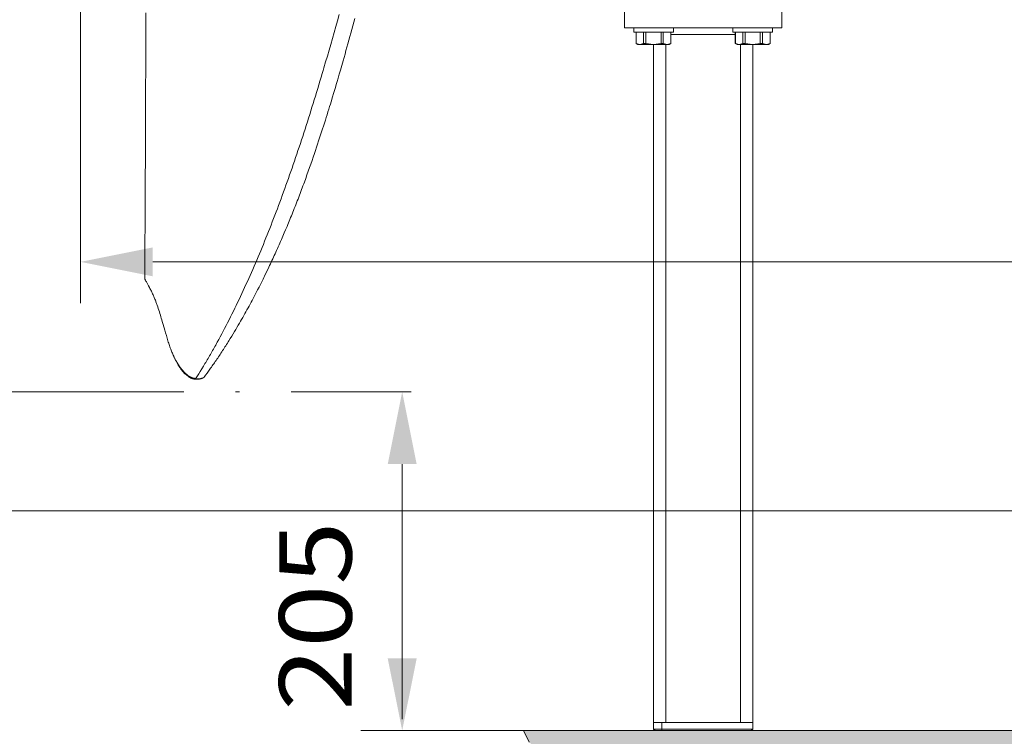
# Model space of a CAD drawing. Units: millimetres. Extents: x 0 to 210, y 0 to 297.
# Drawn here: x 76 to 100, y 84 to 101 of the extents above; entities that cross this region are included whole.
import ezdxf
from ezdxf.enums import TextEntityAlignment as Align

# ---------------------------------------------------------------- set-up
doc = ezdxf.new("R2010")
doc.units = ezdxf.units.MM
doc.header["$LTSCALE"] = 5
doc.linetypes.add('AUSGEZOGEN', pattern=[0])
doc.linetypes.add('DASHDOT', pattern=[1, 0.5, -0.25, 0, -0.25])
for name, color, linetype, true_color in [('Bemassung', 6, 'Continuous', 0xff00ff), ('Layer61', 96, 'Continuous', 0x008000), ('Mittellinie', 56, 'Continuous', 0x808000), ('Schraffur', 96, 'Continuous', 0x008000), ('Volllinie breit', 56, 'Continuous', 0x808000), ('Volllinie schmal', 96, 'Continuous', 0x008000)]:
    doc.layers.add(name, color=color, linetype=linetype, true_color=true_color)
doc.styles.add('Arial', font='arial.ttf')
doc.dimstyles.new('ISO-25', dxfattribs={"dimtxt": 2.5, "dimasz": 2.5, "dimexe": 1.25, "dimexo": 0.625, "dimtad": 1, "dimtxsty": 'Standard', "dimcen": 2.5, "dimadec": 0, "dimazin": 0, "dimtfac": 1, "dimtmove": 0, "dimatfit": 3, "dimfxl": 1, "dimarcsym": 0})

# ---------------------------------------------------------------- blocks, each defined once
blk = doc.blocks.new('AVU_120S_003_nNn017')
at = {"layer": 'Layer61', "color": 96, "linetype": 'AUSGEZOGEN', "lineweight": 18, "true_color": 0x008000}
blk.add_line((143.978, 83.659), (87.931, 83.659), dxfattribs=at)
blk = doc.blocks.new('*D20')
at = {"layer": 'Bemassung', "linetype": 'AUSGEZOGEN', "lineweight": 18, "true_color": 0xff00ff}
for points in [[(67.5, 161.642), (67.15, 159.892), (67.85, 159.892)], [(67.5, 88.979), (67.85, 90.729), (67.15, 90.729)]]:
    blk.add_hatch(color=6, dxfattribs=at).paths.add_polyline_path(points, flags=0)
at = {"layer": 'Bemassung', "color": 6, "linetype": 'AUSGEZOGEN', "lineweight": 18, "true_color": 0xff00ff}
for p, q in [((125.818, 161.642), (66.9, 161.642)), ((67.5, 159.892), (67.5, 90.729)), ((124.818, 88.979), (66.9, 88.979))]:
    blk.add_line(p, q, dxfattribs=at)
at = {"layer": 'Bemassung', "color": 6, "linetype": 'AUSGEZOGEN', "lineweight": 18, "true_color": 0xff00ff, "style": 'Arial', "width": 1.139876}
blk.add_text('max. 6000', height=1.75, rotation=90, dxfattribs=at).set_placement((66.5, 118.811), (66.5, 131.811), align=Align.FIT)
blk = doc.blocks.new('*D27')
at = {"layer": 'Bemassung', "linetype": 'AUSGEZOGEN', "lineweight": 18, "true_color": 0xff00ff}
for points in [[(77.218, 95), (78.968, 94.65), (78.968, 95.35)], [(132.538, 95), (130.788, 95.35), (130.788, 94.65)]]:
    blk.add_hatch(color=6, dxfattribs=at).paths.add_polyline_path(points, flags=0)
at = {"layer": 'Bemassung', "color": 6, "linetype": 'AUSGEZOGEN', "lineweight": 18, "true_color": 0xff00ff}
for p, q in [((77.218, 103.459), (77.218, 94)), ((132.538, 100.859), (132.538, 94)), ((130.788, 95), (78.968, 95))]:
    blk.add_line(p, q, dxfattribs=at)
at = {"layer": 'Bemassung', "color": 6, "linetype": 'AUSGEZOGEN', "lineweight": 18, "true_color": 0xff00ff, "style": 'Arial', "width": 0.926807}
blk.add_text('B', height=1.75, dxfattribs=at).set_placement((103.89, 96.225), (105.4, 96.225), align=Align.FIT)
blk = doc.blocks.new('*D58')
at = {"layer": 'Bemassung', "linetype": 'AUSGEZOGEN', "lineweight": 18, "true_color": 0xff00ff}
for points in [[(72.5, 123.859), (72.15, 122.109), (72.85, 122.109)], [(72.5, 91.859), (72.85, 93.609), (72.15, 93.609)]]:
    blk.add_hatch(color=6, dxfattribs=at).paths.add_polyline_path(points, flags=0)
at = {"layer": 'Bemassung', "color": 6, "linetype": 'AUSGEZOGEN', "lineweight": 18, "true_color": 0xff00ff}
for p, q in [((77.218, 123.859), (71.5, 123.859)), ((72.5, 122.109), (72.5, 93.609)), ((77.218, 91.859), (71.5, 91.859))]:
    blk.add_line(p, q, dxfattribs=at)
at = {"layer": 'Bemassung', "color": 6, "linetype": 'AUSGEZOGEN', "lineweight": 18, "true_color": 0xff00ff, "style": 'Arial', "width": 1.026433}
blk.add_text('%%c A', height=1.75, rotation=90, dxfattribs=at).set_placement((71.275, 106.744), (71.275, 111.064), align=Align.FIT)
blk = doc.blocks.new('*D60')
at = {"layer": 'Bemassung', "linetype": 'AUSGEZOGEN', "lineweight": 18, "true_color": 0xff00ff}
for points in [[(85, 91.859), (84.65, 90.109), (85.35, 90.109)], [(85, 83.659), (85.35, 85.409), (84.65, 85.409)]]:
    blk.add_hatch(color=6, dxfattribs=at).paths.add_polyline_path(points, flags=0)
at = {"layer": 'Bemassung', "color": 6, "linetype": 'AUSGEZOGEN', "lineweight": 18, "true_color": 0xff00ff}
for p, q in [((85.218, 91.859), (84, 91.859)), ((85, 90.109), (85, 85.409)), ((85, 85.409), (85, 83.939)), ((87.931, 83.659), (84, 83.659))]:
    blk.add_line(p, q, dxfattribs=at)
at = {"layer": 'Bemassung', "color": 6, "linetype": 'AUSGEZOGEN', "lineweight": 18, "true_color": 0xff00ff, "style": 'Arial', "width": 1.124202}
blk.add_text('205', height=1.75, rotation=90, dxfattribs=at).set_placement((83.775, 84.139), (83.775, 88.719), align=Align.FIT)
blk = doc.blocks.new('TR80-3_PL30_K2_120_SAL_002_nNn025')
at = {"layer": 'Volllinie breit', "color": 56, "linetype": 'AUSGEZOGEN', "lineweight": 18, "true_color": 0x808000}
for p, q in [((90.37787, 101.05869), (90.37787, 100.65869)), ((94.17787, 101.05869), (94.17787, 100.65869)), ((90.37787, 100.65869), (94.17787, 100.65869)), ((90.59787, 100.65869), (90.59787, 100.55869)), ((91.55787, 100.55869), (90.59787, 100.55869)), ((90.65587, 100.55869), (90.65587, 100.28294)), ((90.65692, 100.55869), (90.65692, 100.28294)), ((90.83953, 100.55869), (90.83953, 100.28294)), ((90.89323, 100.55869), (90.89323, 100.28294)), ((91.2603, 100.55869), (91.2603, 100.28294)), ((91.31418, 100.55869), (91.31418, 100.28294)), ((91.49863, 100.55869), (91.49863, 100.28294)), ((91.49987, 100.28294), (91.49987, 100.55869)), ((91.55787, 100.55869), (91.55787, 100.65869)), ((92.99787, 100.65869), (92.99787, 100.55869)), ((93.95787, 100.55869), (92.99787, 100.55869)), ((93.05587, 100.55869), (93.05587, 100.28294)), ((93.05692, 100.55869), (93.05692, 100.28294)), ((93.23953, 100.55869), (93.23953, 100.28294)), ((93.29323, 100.55869), (93.29323, 100.28294)), ((93.6603, 100.55869), (93.6603, 100.28294)), ((93.71418, 100.55869), (93.71418, 100.28294)), ((93.89863, 100.55869), (93.89863, 100.28294)), ((93.89987, 100.28294), (93.89987, 100.55869)), ((93.95787, 100.55869), (93.95787, 100.65869)), ((90.65587, 100.28294), (90.69787, 100.25869)), ((90.65587, 100.28294), (90.65692, 100.28294)), ((90.65692, 100.28294), (90.74823, 100.25869)), ((91.45787, 100.25869), (90.69787, 100.25869)), ((90.74823, 100.25869), (90.83953, 100.28294)), ((90.83953, 100.28294), (90.89323, 100.28294)), ((90.89323, 100.28294), (91.07676, 100.25869)), ((91.07676, 100.25869), (91.2603, 100.28294)), ((91.07787, 83.69869), (91.07787, 100.25869)), ((91.2603, 100.28294), (91.31418, 100.28294)), ((91.31418, 100.28294), (91.4064, 100.25869)), ((91.4064, 100.25869), (91.49863, 100.28294)), ((91.45787, 100.25869), (91.49987, 100.28294)), ((91.49863, 100.28294), (91.49987, 100.28294)), ((93.05587, 100.28294), (93.09787, 100.25869)), ((93.05587, 100.28294), (93.05692, 100.28294)), ((93.05692, 100.28294), (93.14823, 100.25869)), ((93.85787, 100.25869), (93.09787, 100.25869)), ((93.14823, 100.25869), (93.23953, 100.28294)), ((93.23953, 100.28294), (93.29323, 100.28294)), ((93.29323, 100.28294), (93.47676, 100.25869)), ((93.47676, 100.25869), (93.6603, 100.28294)), ((93.47787, 83.69869), (93.47787, 100.25869)), ((93.6603, 100.28294), (93.71418, 100.28294)), ((93.71418, 100.28294), (93.8064, 100.25869)), ((93.8064, 100.25869), (93.89863, 100.28294)), ((93.85787, 100.25869), (93.89987, 100.28294)), ((93.89863, 100.28294), (93.89987, 100.28294)), ((93.47787, 83.85869), (91.07787, 83.85869)), ((91.11787, 83.65869), (91.07787, 83.69869)), ((93.47787, 83.69869), (91.07787, 83.69869)), ((93.43787, 83.65869), (91.11787, 83.65869)), ((93.47787, 83.69869), (93.43787, 83.65869))]:
    blk.add_line(p, q, dxfattribs=at)
for points in [[(80.00246, 92.16742), (80.07838, 92.29005), (80.1163, 92.35156), (80.15417, 92.41332), (80.19198, 92.47541), (80.22971, 92.5379), (80.24855, 92.56932), (80.26735, 92.60087), (80.28613, 92.63257), (80.30488, 92.66442), (80.32343, 92.69613), (80.34195, 92.728), (80.36044, 92.76003), (80.37891, 92.7922), (80.39734, 92.82452), (80.41574, 92.85699), (80.43412, 92.88959), (80.45247, 92.92233), (80.47079, 92.95521), (80.48909, 92.98822), (80.50736, 93.02135), (80.52561, 93.05461), (80.56202, 93.12149), (80.59834, 93.18884), (80.63414, 93.25582), (80.66985, 93.32324), (80.70546, 93.39108), (80.74097, 93.45936), (80.77638, 93.52808), (80.81169, 93.59724), (80.84689, 93.66684), (80.88198, 93.73689), (80.91652, 93.8065), (80.95095, 93.87653), (80.98527, 93.947), (81.01949, 94.0179), (81.0536, 94.08923), (81.0876, 94.16097), (81.12151, 94.23314), (81.15531, 94.30572), (81.1886, 94.37783), (81.22179, 94.45033), (81.25489, 94.52324), (81.28789, 94.59655), (81.32079, 94.67026), (81.35359, 94.74437), (81.3863, 94.81888), (81.41892, 94.8938), (81.45108, 94.96829), (81.48315, 95.04317), (81.51513, 95.11844), (81.54701, 95.1941), (81.5788, 95.27014), (81.61049, 95.34656), (81.64208, 95.42337), (81.67358, 95.50056), (81.70475, 95.57756), (81.73583, 95.65494), (81.76681, 95.73269), (81.79771, 95.81081), (81.82851, 95.8893), (81.85922, 95.96817), (81.88985, 96.04741), (81.92039, 96.12702), (81.95064, 96.20644), (81.9808, 96.28623), (82.01088, 96.36639), (82.04088, 96.44691), (82.0708, 96.52779), (82.10064, 96.60903), (82.1304, 96.69063), (82.16008, 96.77259), (82.18955, 96.85453), (82.21893, 96.93681), (82.24824, 97.01945), (82.27747, 97.10244), (82.30663, 97.18578), (82.33571, 97.26947), (82.36472, 97.35351), (82.39365, 97.43789), (82.42244, 97.5224), (82.45115, 97.60725), (82.47979, 97.69243), (82.50836, 97.77796), (82.53686, 97.86382), (82.56529, 97.95002), (82.59364, 98.03655), (82.62192, 98.12341), (82.65012, 98.21057), (82.67825, 98.29805), (82.70631, 98.38587), (82.73432, 98.47402), (82.76226, 98.56249), (82.79016, 98.65129), (82.81801, 98.74042), (82.84582, 98.82988), (82.87363, 98.9198), (82.9014, 99.01005), (82.92912, 99.10061), (82.95678, 99.19148), (82.98439, 99.28266), (83.01195, 99.37413), (83.03943, 99.4659), (83.06685, 99.55796), (83.08743, 99.62739), (83.10797, 99.69698), (83.14895, 99.83664), (83.18985, 99.97694), (83.23069, 100.11789), (83.27164, 100.25997), (83.31255, 100.40268), (83.3534, 100.54598), (83.39415, 100.68984), (83.43499, 100.83491), (83.47571, 100.98051)], [(80.21058, 92.21297), (80.24513, 92.25993), (80.27962, 92.30694), (80.31398, 92.35407), (80.34815, 92.40137), (80.36707, 92.42778), (80.38591, 92.45426), (80.40469, 92.4808), (80.42339, 92.50741), (80.44204, 92.53409), (80.46062, 92.56084), (80.47914, 92.58764), (80.49761, 92.61451), (80.51778, 92.64403), (80.53789, 92.67362), (80.55793, 92.70329), (80.5779, 92.73303), (80.59779, 92.76284), (80.6176, 92.79272), (80.63734, 92.82266), (80.65698, 92.85268), (80.67627, 92.88235), (80.69548, 92.91208), (80.7146, 92.94186), (80.73364, 92.9717), (80.75258, 93.00158), (80.77144, 93.03151), (80.79022, 93.06148), (80.8089, 93.09148), (80.84314, 93.14691), (80.87709, 93.20242), (80.91075, 93.25799), (80.94414, 93.31361), (80.97414, 93.36399), (81.0039, 93.41437), (81.03342, 93.46471), (81.06267, 93.515), (81.08964, 93.5617), (81.11639, 93.60837), (81.14298, 93.65507), (81.16941, 93.70184), (81.19507, 93.74756), (81.22062, 93.79339), (81.24604, 93.83933), (81.27134, 93.88535), (81.29606, 93.93063), (81.32066, 93.97598), (81.34514, 94.0214), (81.36951, 94.0669), (81.40337, 94.1306), (81.43701, 94.19443), (81.47043, 94.25841), (81.50361, 94.32255), (81.53693, 94.38759), (81.57001, 94.45279), (81.60286, 94.51815), (81.63547, 94.58368), (81.65322, 94.61959), (81.6709, 94.65555), (81.70607, 94.72761), (81.74099, 94.79987), (81.77566, 94.87232), (81.79443, 94.91184), (81.81314, 94.95143), (81.83177, 94.99108), (81.85034, 95.0308), (81.86884, 95.0706), (81.88728, 95.11048), (81.90564, 95.15044), (81.92395, 95.19048), (81.94367, 95.23389), (81.96331, 95.27741), (81.98288, 95.32102), (82.00238, 95.36474), (82.02181, 95.40856), (82.04117, 95.45248), (82.06046, 95.4965), (82.07969, 95.54062), (82.11377, 95.61943), (82.14765, 95.69856), (82.18133, 95.77803), (82.21482, 95.85785), (82.23247, 95.90025), (82.25006, 95.94275), (82.26761, 95.98536), (82.2851, 96.02807), (82.30254, 96.07088), (82.31993, 96.11381), (82.33727, 96.15683), (82.35456, 96.19997), (82.37266, 96.24536), (82.3907, 96.29088), (82.40869, 96.33651), (82.42663, 96.38227), (82.44452, 96.42814), (82.46235, 96.47415), (82.48014, 96.52027), (82.49788, 96.56652), (82.51506, 96.61154), (82.53218, 96.65666), (82.54927, 96.70191), (82.5663, 96.74728), (82.58329, 96.79276), (82.60024, 96.83837), (82.61713, 96.88409), (82.63399, 96.92993), (82.66574, 97.01698), (82.69734, 97.10448), (82.72881, 97.19244), (82.76015, 97.28088), (82.78963, 97.3648), (82.819, 97.44914), (82.84824, 97.53388), (82.87735, 97.61899), (82.9031, 97.69495), (82.92874, 97.77119), (82.95426, 97.84771), (82.97969, 97.92451), (83.00354, 97.9971), (83.02731, 98.06995), (83.05103, 98.14308), (83.0747, 98.21651), (83.09688, 98.28571), (83.11902, 98.35516), (83.14111, 98.42486), (83.16313, 98.49479), (83.18356, 98.56008), (83.20393, 98.62555), (83.22424, 98.69121), (83.24449, 98.75705), (83.26254, 98.81603), (83.28055, 98.87516), (83.31644, 98.99385), (83.33948, 99.0706), (83.36246, 99.14759), (83.38311, 99.21712), (83.40371, 99.28685), (83.42668, 99.36496), (83.4496, 99.44334), (83.47759, 99.53962), (83.50551, 99.63632), (83.53835, 99.75089), (83.57109, 99.86604), (83.59398, 99.94713), (83.6168, 100.02851), (83.63957, 100.11015), (83.66229, 100.19207), (83.68578, 100.27729), (83.70923, 100.36281), (83.73264, 100.44861), (83.75602, 100.53471), (83.77998, 100.62326), (83.80393, 100.71212), (83.85184, 100.89075)], [(78.79965, 101.02267), (78.79929, 100.81364), (78.79894, 100.62145), (78.79859, 100.43309), (78.79822, 100.24724), (78.79784, 100.06296), (78.79744, 99.88232), (78.79673, 99.58069), (78.79597, 99.28811), (78.7952, 99.01772), (78.7944, 98.76561), (78.7936, 98.53234), (78.7928, 98.31521), (78.79205, 98.12109), (78.79162, 98.01456), (78.79123, 97.92285), (78.79089, 97.84167), (78.79046, 97.74445), (78.78992, 97.62615), (78.78926, 97.48766), (78.78852, 97.33821), (78.78767, 97.16966), (78.7867, 96.98317), (78.78573, 96.79975), (78.78483, 96.62926), (78.78388, 96.45475), (78.783, 96.29648), (78.7822, 96.15699), (78.78151, 96.03879), (78.78087, 95.92124), (78.78056, 95.85747), (78.78026, 95.79051), (78.77995, 95.72033), (78.77959, 95.63796), (78.77908, 95.52947), (78.77837, 95.39294), (78.77758, 95.22606), (78.77668, 95.02582), (78.77542, 94.7886), (78.7747, 94.58226)], [(93.05587, 100.49874), (92.70836, 100.49869), (91.49987, 100.49873)], [(78.77545, 94.58238), (78.78853, 94.55915), (78.80127, 94.53627), (78.81383, 94.51347), (78.8386, 94.46815), (78.86306, 94.42323), (78.88712, 94.37866), (78.89894, 94.3565), (78.91058, 94.33443), (78.92201, 94.31243), (78.93321, 94.29051), (78.94418, 94.26862), (78.95489, 94.24681), (78.96532, 94.22507), (78.97547, 94.20341), (78.98533, 94.18183), (78.99489, 94.16033), (79.00414, 94.1389), (79.01307, 94.11755), (79.02168, 94.09629), (79.02998, 94.07512), (79.03802, 94.05404), (79.0458, 94.03304), (79.05337, 94.01213), (79.06073, 93.99132), (79.06793, 93.97061), (79.07498, 93.94999), (79.08874, 93.90902), (79.10204, 93.86848), (79.11493, 93.82835), (79.12745, 93.78867), (79.13961, 93.74942), (79.15145, 93.71062), (79.16299, 93.67226), (79.17426, 93.63435), (79.18527, 93.59689), (79.19607, 93.55989), (79.21708, 93.48727), (79.25744, 93.34734), (79.27697, 93.2802), (79.29619, 93.21492), (79.30571, 93.18305), (79.31519, 93.15165), (79.32467, 93.12074), (79.33414, 93.09032), (79.34364, 93.06041), (79.35318, 93.03102), (79.36278, 93.00216), (79.37245, 92.97383), (79.38224, 92.94598), (79.39213, 92.91866), (79.40211, 92.89182), (79.4122, 92.86543), (79.42239, 92.83947), (79.4327, 92.8139), (79.44311, 92.78869), (79.45364, 92.76381), (79.46427, 92.7393), (79.475, 92.71521), (79.48041, 92.70336), (79.48585, 92.69166), (79.49131, 92.68013), (79.4968, 92.66878), (79.50231, 92.65762), (79.50785, 92.64668), (79.51341, 92.63597), (79.519, 92.6255), (79.52461, 92.61529), (79.53024, 92.60535), (79.5359, 92.5957), (79.54157, 92.58636), (79.5476, 92.57675)], [(79.54926, 92.56318), (79.56705, 92.53167), (79.57597, 92.51621), (79.58493, 92.5011), (79.59206, 92.48945), (79.59922, 92.47807), (79.60639, 92.46696), (79.61359, 92.45611), (79.6208, 92.4455), (79.62802, 92.43511), (79.63525, 92.42494), (79.64249, 92.41496), (79.64975, 92.40515), (79.65701, 92.39551), (79.66427, 92.38604), (79.67153, 92.37673), (79.6788, 92.36757), (79.68606, 92.35856), (79.7006, 92.34091), (79.70789, 92.33224), (79.71518, 92.32374), (79.72249, 92.31546), (79.72981, 92.30744), (79.73715, 92.29973), (79.74451, 92.29239), (79.7482, 92.28887), (79.7519, 92.28546), (79.75561, 92.28217), (79.75933, 92.279), (79.76108, 92.27754)], [(80.00583, 92.16231), (80.00354, 92.16234), (79.99961, 92.16241), (79.99574, 92.16256), (79.99096, 92.16282), (79.9851, 92.16323), (79.97939, 92.16377), (79.97464, 92.16435), (79.9663, 92.16561), (79.95886, 92.167), (79.95185, 92.16853), (79.94513, 92.17019), (79.93862, 92.17197), (79.93224, 92.17386), (79.92594, 92.17585), (79.91969, 92.17794), (79.91349, 92.18014), (79.90735, 92.18247), (79.90125, 92.18491), (79.8952, 92.18749), (79.88919, 92.1902), (79.88321, 92.19306), (79.87727, 92.19607), (79.87136, 92.19923), (79.86547, 92.20256), (79.85961, 92.20606), (79.85377, 92.20973), (79.84795, 92.21358), (79.84214, 92.21763), (79.83634, 92.22186), (79.82862, 92.22782), (79.82092, 92.23408), (79.81322, 92.24062), (79.80553, 92.24737), (79.79785, 92.25431), (79.79017, 92.26138), (79.77483, 92.27575)], [(80.00237, 92.16664), (80.0054, 92.16616), (80.00762, 92.1659), (80.00985, 92.16572), (80.01424, 92.16555), (80.01916, 92.1655), (80.02384, 92.16557), (80.0341, 92.16597), (80.04425, 92.16651), (80.05316, 92.16706), (80.06366, 92.16782), (80.07265, 92.16859), (80.08745, 92.17009), (80.09929, 92.17149), (80.10961, 92.17286), (80.11875, 92.17425), (80.12702, 92.17569), (80.13479, 92.17722), (80.14205, 92.17884), (80.14885, 92.18054), (80.15525, 92.18232), (80.16134, 92.18419), (80.16707, 92.18614), (80.17244, 92.18817), (80.17748, 92.1903), (80.18219, 92.19253), (80.18658, 92.19486), (80.19066, 92.1973), (80.19445, 92.19986), (80.1976, 92.20225), (80.20055, 92.20473), (80.20333, 92.20727), (80.20597, 92.20988), (80.20849, 92.21254), (80.21094, 92.21524), (80.21568, 92.22069)], [(80.00237, 92.16664), (80.00324, 92.16472), (80.00368, 92.16389), (80.00414, 92.16321), (80.00453, 92.16279), (80.00494, 92.16251), (80.00534, 92.16235), (80.00574, 92.16231), (80.00583, 92.16231)], [(80.17978, 92.1933), (80.1788, 92.19234), (80.17727, 92.19098), (80.17561, 92.18968), (80.17382, 92.18843), (80.1719, 92.18723), (80.16987, 92.18608), (80.16772, 92.18498), (80.16311, 92.18289), (80.15809, 92.18094), (80.15271, 92.17911), (80.147, 92.17736), (80.141, 92.17568), (80.13468, 92.17403), (80.12804, 92.17243), (80.12098, 92.17091), (80.11344, 92.16948), (80.10525, 92.16814), (80.09622, 92.16691), (80.08605, 92.16577), (80.07446, 92.16473), (80.06086, 92.16379), (80.0526, 92.16337), (80.0429, 92.16298), (80.02626, 92.16252), (80.01804, 92.16238), (80.01158, 92.16232), (80.00583, 92.16231)]]:
    blk.add_lwpolyline(points, dxfattribs=at)
blk.add_lwpolyline([(80.00246, 92.16742), (80.00232, 92.16697)], close=True, dxfattribs=at)
at = {"layer": 'Volllinie schmal', "color": 56, "linetype": 'AUSGEZOGEN', "lineweight": 18, "true_color": 0x808000}
for p, q in [((91.37787, 100.25869), (91.37787, 83.85869)), ((93.17787, 100.25869), (93.17787, 83.85869)), ((91.27787, 83.65869), (91.27787, 83.85869))]:
    blk.add_line(p, q, dxfattribs=at)
blk.add_lwpolyline([(79.5476, 92.57675), (79.63288, 92.44092), (79.72492, 92.32828), (79.81761, 92.24813), (79.91369, 92.20071), (79.94031, 92.19377), (79.95592, 92.19017), (79.96625, 92.18683), (79.9723, 92.18443), (79.97781, 92.18132), (79.98262, 92.17736), (79.9847, 92.17555), (79.9933, 92.17003), (79.99569, 92.16911), (80.00246, 92.16742), (80.00246, 92.16742), (80.00246, 92.16742)], dxfattribs=at)
at = {"layer": 'Bemassung', "color": 6, "linetype": 'AUSGEZOGEN', "lineweight": 18, "true_color": 0xff00ff}
dim = blk.add_linear_dim(base=(77.21787, 95), p1=(132.53787, 100.85869), p2=(77.21787, 103.45869), angle=180, text='B', dimstyle='ISO-25', override={"dimtxt": 1.75, "dimasz": 1.75, "dimexe": 1.25, "dimgap": 0.25, "dimtad": 1, "dimjust": 3, "dimdec": 2, "dimlfac": 25, "dimzin": 8, "dimtxsty": 'Arial', "dimsah": 1, "dimclrd": 6, "dimclre": 6, "dimclrt": 6, "dimadec": 2}, dxfattribs=at)
dim.commit()
dim.dimension.update_dxf_attribs({"geometry": '*D27', "text_midpoint": (104.6452, 97.1), "dimtype": 160})

msp = doc.modelspace()

# ---------------------------------------------------------------- hatches: boundary and pattern name
at = {"layer": 'Schraffur', "linetype": 'AUSGEZOGEN', "lineweight": 18, "true_color": 0x008000}
h = msp.add_hatch(dxfattribs=at)
h.set_pattern_fill('MegaCAD_A-BET2', color=96, scale=0.5, style=0)
h.set_pattern_definition([(70, (0, 0), (-3.21394, 3.83022), [0.5, -4.5]), (130, (0, 0), (-4.92404, -0.86824), [0.5, -4.5]), (10, (-0.3214, 0.383), (1.7101, 4.69846), [0.5, -4.5]), (45, (0, 0), (-0.905866, 3.38074), [0.25, -3.25]), (105, (0, 0), (-3.38074, 0.905867), [0.25, -3.25]), (-15, (-0.0647, 0.2415), (2.474874, 2.474873), [0.25, -3.25]), (119, (2.5, 0), (-3.929076, -0.23422), [0, -3.65, 0, -3.45, 0, -3.85]), (57, (0, 1.5), (-1.403347, 2.521035), [0, -2.55, 0, -2.45, 0, -2.65]), (23, (1, 2.5), (0.413874, 1.968174), [0, -2.35, 0, -2.15, 0, -2.55])])
h.paths.add_polyline_path([(146.94973, 77.52154), (147.24467, 77.52154), (147.63461, 77.52154), (148.07329, 77.52154), (148.46323, 77.52154), (148.95066, 77.52154), (149.24312, 77.61915), (149.58432, 77.71676), (149.87677, 77.86317), (150.21797, 77.96079), (150.51043, 78.0584), (150.80289, 78.20481), (151.14409, 78.40003), (151.48529, 78.49765), (151.82648, 78.49765), (152.77798, 78.49765), (152.77798, 117.5291), (162.29019, 117.5291), (162.32019, 117.76942), (162.36487, 118.12735), (162.36487, 118.48527), (162.27551, 118.8432), (162.27551, 119.20112), (162.27551, 119.51431), (162.32019, 119.82749), (162.32019, 120.18542), (162.36487, 120.54335), (162.54361, 120.81179), (162.76702, 121.12497), (162.94575, 121.39342), (163.03512, 121.7066), (163.0798, 122.01979), (163.16917, 122.37772), (163.16917, 122.73564), (163.16917, 123.04883), (163.16917, 123.40675), (163.16917, 123.71994), (163.12449, 124.03312), (163.12449, 124.39105), (163.03512, 124.70423), (163.03512, 125.06216), (162.99044, 125.37534), (163.03431, 125.5291), (152.77798, 125.5291), (152.77798, 137.22237), (152.77798, 154.02237), (152.77798, 162.42236), (149.57763, 162.42236), (143.97798, 158.26125), (143.97798, 156.42236), (143.97798, 83.65869), (140.23132, 83.65869)], flags=0)
h.paths.add_polyline_path([(136.80717, 83.65869), (135.23969, 82.75342), (135.0395, 83.1001), (135.35776, 83.28386), (135.14142, 83.65869), (87.93089, 83.65869), (88.07096, 83.37819), (88.31468, 83.18297), (88.55839, 82.98775), (88.8021, 82.79252), (89.09456, 82.64611), (89.38702, 82.45089), (89.67947, 82.20686), (89.97193, 82.06044), (90.26439, 81.96283), (90.60559, 81.91403), (91.04427, 81.86522), (91.43421, 81.86522), (91.8729, 81.86522), (92.40907, 81.86522), (92.75027, 81.86522), (93.23769, 81.86522), (93.62764, 81.86522), (94.01758, 81.86522), (94.40752, 81.86522), (94.79746, 81.86522), (95.13866, 81.86522), (95.57735, 81.86522), (96.01603, 81.86522), (96.40597, 81.86522), (96.79592, 81.86522), (97.18586, 81.86522), (97.5758, 81.81642), (97.96574, 81.76761), (98.35568, 81.76761), (98.69688, 81.7188), (98.98934, 81.62119), (99.37928, 81.52358), (99.72048, 81.47478), (100.06168, 81.47478), (100.35414, 81.37717), (100.74408, 81.37717), (101.03653, 81.23075), (101.57271, 81.08433), (101.96265, 80.88911), (102.30385, 80.84031), (102.69379, 80.69389), (103.08373, 80.49867), (103.66864, 80.40106), (104.00984, 80.40106), (104.39978, 80.40106), (104.74098, 80.40106), (105.22841, 80.40106), (105.6671, 80.40106), (106.05704, 80.40106), (106.44698, 80.40106), (106.83692, 80.40106), (107.22686, 80.40106), (107.61681, 80.40106), (108.00675, 80.44986), (108.44543, 80.54747), (108.83538, 80.64508), (109.22532, 80.64508), (109.664, 80.64508), (110.15143, 80.64508), (110.49263, 80.64508), (110.93131, 80.59628), (111.27251, 80.59628), (111.61371, 80.59628), (111.95491, 80.59628), (112.29611, 80.59628), (112.88102, 80.59628), (113.31971, 80.59628), (113.70965, 80.59628), (114.09959, 80.59628), (114.44079, 80.59628), (114.83073, 80.54747), (115.22068, 80.49867), (115.56188, 80.30345), (115.90307, 80.30345), (116.19553, 80.20584), (116.53673, 80.10822), (117.02416, 80.10822), (117.36536, 80.05942), (117.70656, 80.01061), (117.99901, 79.913), (118.29147, 79.81539), (118.63267, 79.81539), (119.02261, 79.81539), (119.36381, 79.81539), (119.70501, 79.81539), (120.33867, 79.81539), (120.72861, 79.81539), (121.31352, 79.66898), (121.70346, 79.62017), (122.0934, 79.62017), (122.48335, 79.62017), (122.82455, 79.52256), (123.26323, 79.52256), (123.70192, 79.47375), (124.09186, 79.47375), (124.43306, 79.42495), (124.77426, 79.22973), (125.06671, 79.13212), (125.5054, 79.03451), (125.8466, 78.88809), (126.23654, 78.88809), (126.57774, 78.88809), (126.96768, 78.74167), (127.55259, 78.54645), (127.94254, 78.44884), (128.23499, 78.30242), (128.57619, 78.25362), (128.91739, 78.20481), (129.25859, 78.15601), (129.59979, 78.00959), (130.03847, 77.96079), (130.47716, 78.00959), (130.81836, 78.0584), (131.15956, 78.0584), (131.5495, 78.0584), (132.03693, 78.0584), (132.42687, 78.0584), (132.76807, 78.0584), (133.10927, 78.1072), (133.45047, 78.15601), (133.79167, 78.15601), (134.13286, 78.15601), (134.47406, 78.15601), (135.01023, 78.15601), (135.35143, 78.15601), (135.69263, 78.20481), (136.03383, 78.25362), (136.37503, 78.25362), (136.81372, 78.20481), (137.20366, 78.20481), (137.5936, 78.20481), (137.98354, 78.20481), (138.47097, 78.20481), (138.90965, 78.20481), (139.34834, 78.15601), (139.78702, 77.96079), (140.32319, 77.76556), (140.66439, 77.76556), (140.95685, 77.61915), (141.24931, 77.52154), (141.59051, 77.52154), (141.98045, 77.52154), (142.41913, 77.52154), (143.00405, 77.42393), (143.49147, 77.42393), (143.83267, 77.42393), (144.17387, 77.42393), (144.61256, 77.42393), (144.95376, 77.42393), (145.3437, 77.47273), (145.6849, 77.52154), (146.0261, 77.52154), (146.41604, 77.52154), (146.75724, 77.52154), (146.94973, 77.52154), (140.23132, 83.65869)], flags=0)

# ---------------------------------------------------------------- linework, layer by layer
at = {"layer": 'Mittellinie', "color": 56, "linetype": 'DASHDOT', "lineweight": 18, "true_color": 0x808000}
msp.add_line((77.21787, 91.85869), (85.21787, 91.85869), dxfattribs=at)
at = {"layer": 'Volllinie schmal', "color": 96, "linetype": 'AUSGEZOGEN', "lineweight": 18, "true_color": 0x008000}
msp.add_lwpolyline([(88.07096, 83.37819), (87.93089, 83.65869)], dxfattribs=at)

# ---------------------------------------------------------------- block references
for name in ['AVU_120S_003_nNn017', 'TR80-3_PL30_K2_120_SAL_002_nNn025']:
    msp.add_blockref(name, (0, 0))

# ---------------------------------------------------------------- dimensions: what is measured, and where the dimension line sits
at = {"layer": 'Bemassung', "color": 6, "linetype": 'AUSGEZOGEN', "lineweight": 18, "true_color": 0xff00ff}
dim = msp.add_linear_dim(base=(67.5, 88.97901), p1=(125.81836, 161.64209), p2=(124.81836, 88.97901), angle=270, text='max. 6000', dimstyle='ISO-25', override={"dimtxt": 1.75, "dimasz": 1.75, "dimexe": 0.6, "dimgap": 0.25, "dimtad": 1, "dimjust": 0, "dimdec": 2, "dimlfac": 25, "dimzin": 8, "dimtxsty": 'Arial', "dimsah": 1, "dimclrd": 6, "dimclre": 6, "dimclrt": 6, "dimadec": 2}, dxfattribs=at)
dim.commit()
dim.dimension.update_dxf_attribs({"geometry": '*D20', "text_midpoint": (65.625, 125.31055), "text_rotation": 90})
for base, p1, p2, text, picture, middle in [((72.5, 91.85869), (77.21787, 123.85869), (77.21787, 91.85869), '%%c A', '*D58', (70.4, 108.90424)), ((85, 83.65869), (85.21787, 91.85869), (87.93089, 83.65869), '205', '*D60', (82.9, 86.4288))]:
    dim = msp.add_linear_dim(base=base, p1=p1, p2=p2, angle=270, text=text, dimstyle='ISO-25', override={"dimtxt": 1.75, "dimasz": 1.75, "dimexe": 1.25, "dimgap": 0.25, "dimtad": 1, "dimjust": 3, "dimdec": 2, "dimlfac": 25, "dimzin": 8, "dimtxsty": 'Arial', "dimsah": 1, "dimclrd": 6, "dimclre": 6, "dimclrt": 6, "dimadec": 2}, dxfattribs=at)
    dim.commit()
    dim.dimension.update_dxf_attribs({"geometry": picture, "text_midpoint": middle, "dimtype": 160, "text_rotation": 90})

doc.saveas('drawing.dxf')
